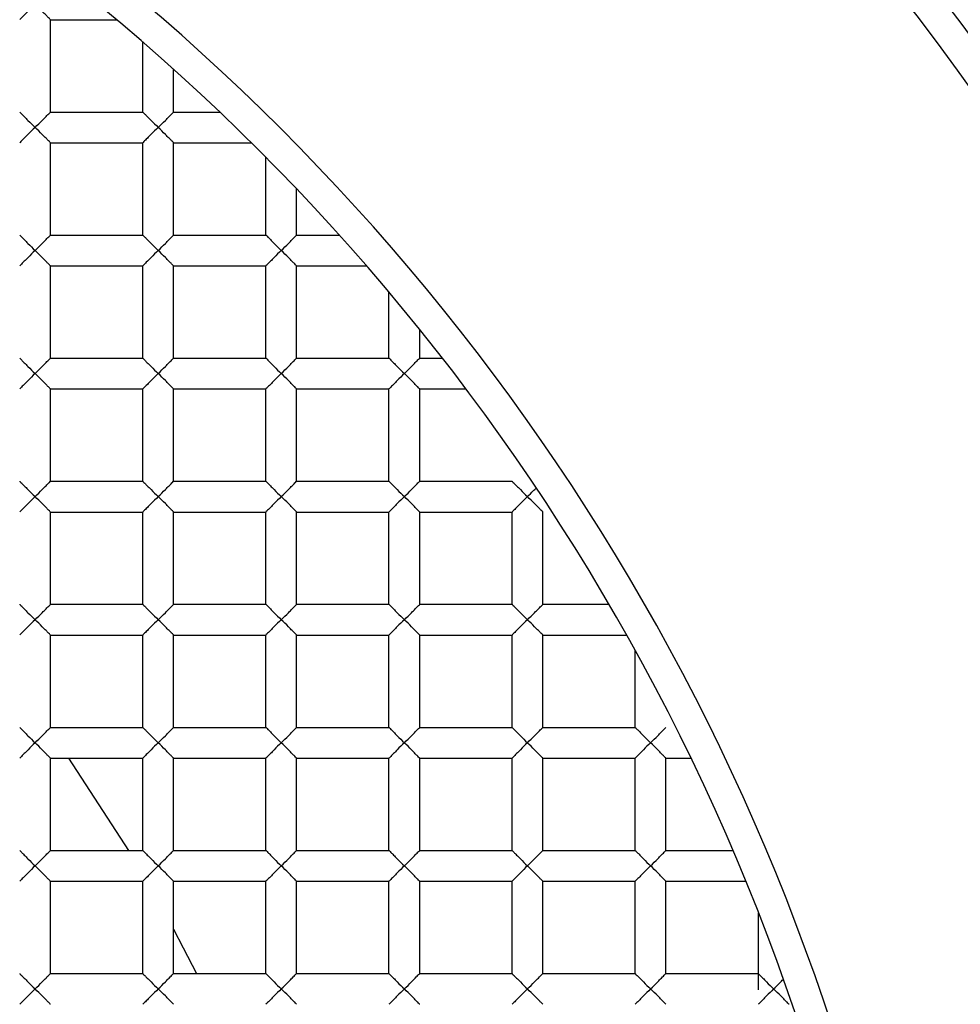
# Paper-space layout '_Top' of a CAD drawing. Units: millimetres. Extents: x -150 to 150, y -150 to 150.
# Drawn here: x 4 to 7, y 2 to 6 of the extents above; entities that cross this region are included whole.
import ezdxf

# ---------------------------------------------------------------- set-up
doc = ezdxf.new("R2010")
doc.units = ezdxf.units.MM

psp = doc.layouts.new('_Top')

# ---------------------------------------------------------------- linework, layer by layer
at = {"color": 7, "linetype": 'Continuous', "lineweight": 25}
for p, q in [((4.45, 5.25), (4.45, 5.55)), ((4.45, 5.55), (4.6648, 5.55)), ((4.75, 5.25), (4.75, 5.4772)), ((4.85, 5.25), (4.85, 5.3889)), ((4.45, 5.25), (4.75, 5.25)), ((4.85, 5.25), (5, 5.25)), ((4.45, 4.85), (4.45, 5.15)), ((4.45, 5.15), (4.75, 5.15)), ((4.75, 4.85), (4.75, 5.15)), ((4.85, 4.85), (4.85, 5.15)), ((4.85, 5.15), (5.1029, 5.15)), ((5.15, 4.85), (5.15, 5.1029)), ((5.25, 4.85), (5.25, 5)), ((4.45, 4.85), (4.75, 4.85)), ((4.85, 4.85), (5.15, 4.85)), ((5.25, 4.85), (5.3889, 4.85)), ((4.45, 4.75), (4.75, 4.75)), ((4.45, 4.45), (4.45, 4.75)), ((4.75, 4.45), (4.75, 4.75)), ((4.85, 4.45), (4.85, 4.75)), ((4.85, 4.75), (5.15, 4.75)), ((5.15, 4.45), (5.15, 4.75)), ((5.25, 4.75), (5.4772, 4.75)), ((5.25, 4.45), (5.25, 4.75)), ((5.55, 4.45), (5.55, 4.6648)), ((5.65, 4.45), (5.65, 4.5431)), ((4.45, 4.45), (4.75, 4.45)), ((4.85, 4.45), (5.15, 4.45)), ((5.25, 4.45), (5.55, 4.45)), ((5.65, 4.45), (5.7236, 4.45)), ((4.45, 4.35), (4.75, 4.35)), ((4.45, 4.05), (4.45, 4.35)), ((4.75, 4.05), (4.75, 4.35)), ((4.85, 4.35), (5.15, 4.35)), ((4.85, 4.05), (4.85, 4.35)), ((5.15, 4.05), (5.15, 4.35)), ((5.25, 4.05), (5.25, 4.35)), ((5.25, 4.35), (5.55, 4.35)), ((5.55, 4.05), (5.55, 4.35)), ((5.65, 4.35), (5.8, 4.35)), ((5.65, 4.05), (5.65, 4.35)), ((4.45, 4.05), (4.75, 4.05)), ((4.85, 4.05), (5.15, 4.05)), ((5.25, 4.05), (5.55, 4.05)), ((5.65, 4.05), (5.95, 4.05)), ((4.45, 3.95), (4.75, 3.95)), ((4.45, 3.65), (4.45, 3.95)), ((4.75, 3.65), (4.75, 3.95)), ((4.85, 3.95), (5.15, 3.95)), ((4.85, 3.65), (4.85, 3.95)), ((5.15, 3.65), (5.15, 3.95)), ((5.25, 3.95), (5.55, 3.95)), ((5.25, 3.65), (5.25, 3.95)), ((5.55, 3.65), (5.55, 3.95)), ((5.65, 3.95), (5.95, 3.95)), ((5.65, 3.65), (5.65, 3.95)), ((5.95, 3.65), (5.95, 3.95)), ((6.05, 3.65), (6.05, 3.95)), ((4.45, 3.65), (4.75, 3.65)), ((4.85, 3.65), (5.15, 3.65)), ((5.25, 3.65), (5.55, 3.65)), ((5.65, 3.65), (5.95, 3.65)), ((6.05, 3.65), (6.2642, 3.65)), ((4.45, 3.55), (4.75, 3.55)), ((4.45, 3.25), (4.45, 3.55)), ((4.75, 3.25), (4.75, 3.55)), ((4.85, 3.55), (5.15, 3.55)), ((4.85, 3.25), (4.85, 3.55)), ((5.15, 3.25), (5.15, 3.55)), ((5.25, 3.25), (5.25, 3.55)), ((5.25, 3.55), (5.55, 3.55)), ((5.55, 3.25), (5.55, 3.55)), ((5.65, 3.55), (5.95, 3.55)), ((5.65, 3.25), (5.65, 3.55)), ((5.95, 3.25), (5.95, 3.55)), ((6.05, 3.25), (6.05, 3.55)), ((6.05, 3.55), (6.3214, 3.55)), ((6.35, 3.25), (6.35, 3.4986)), ((4.45, 3.25), (4.75, 3.25)), ((4.85, 3.25), (5.15, 3.25)), ((5.25, 3.25), (5.55, 3.25)), ((5.65, 3.25), (5.95, 3.25)), ((6.05, 3.25), (6.35, 3.25)), ((4.45, 2.85), (4.45, 3.15)), ((4.45, 3.15), (4.75, 3.15)), ((4.5087, 3.15), (4.7041, 2.85)), ((4.75, 2.85), (4.75, 3.15)), ((4.85, 3.15), (5.15, 3.15)), ((4.85, 2.85), (4.85, 3.15)), ((5.15, 2.85), (5.15, 3.15)), ((5.25, 3.15), (5.55, 3.15)), ((5.25, 2.85), (5.25, 3.15)), ((5.55, 2.85), (5.55, 3.15)), ((5.65, 3.15), (5.95, 3.15)), ((5.65, 2.85), (5.65, 3.15)), ((5.95, 2.85), (5.95, 3.15)), ((6.05, 3.15), (6.35, 3.15)), ((6.05, 2.85), (6.05, 3.15)), ((6.35, 2.85), (6.35, 3.15)), ((6.45, 2.85), (6.45, 3.15)), ((6.45, 3.15), (6.5299, 3.15)), ((4.45, 2.85), (4.75, 2.85)), ((4.85, 2.85), (5.15, 2.85)), ((5.25, 2.85), (5.55, 2.85)), ((5.65, 2.85), (5.95, 2.85)), ((6.05, 2.85), (6.35, 2.85)), ((6.45, 2.85), (6.6663, 2.85)), ((4.45, 2.75), (4.75, 2.75)), ((4.45, 2.45), (4.45, 2.75)), ((4.75, 2.45), (4.75, 2.75)), ((4.85, 2.45), (4.85, 2.75)), ((4.85, 2.75), (5.15, 2.75)), ((5.15, 2.45), (5.15, 2.75)), ((5.25, 2.75), (5.55, 2.75)), ((5.25, 2.45), (5.25, 2.75)), ((5.55, 2.45), (5.55, 2.75)), ((5.65, 2.45), (5.65, 2.75)), ((5.65, 2.75), (5.95, 2.75)), ((5.95, 2.45), (5.95, 2.75)), ((6.05, 2.75), (6.35, 2.75)), ((6.05, 2.45), (6.05, 2.75)), ((6.35, 2.45), (6.35, 2.75)), ((6.45, 2.75), (6.7082, 2.75)), ((6.45, 2.45), (6.45, 2.75)), ((6.75, 2.6458), (6.75, 2.3975)), ((4.45, 2.45), (4.75, 2.45)), ((4.85, 2.45), (5.15, 2.45)), ((5.25, 2.45), (5.55, 2.45)), ((5.65, 2.45), (5.95, 2.45)), ((6.05, 2.45), (6.35, 2.45)), ((6.45, 2.45), (6.75, 2.45))]:
    psp.add_line(p, q, dxfattribs=at)
at = {"color": 7, "linetype": 'Continuous', "lineweight": 25, "flags": 128}
psp.add_lwpolyline([(4.85, 2.5939), (4.8817, 2.5338), (4.9243, 2.45)], dxfattribs=at)
at = {"color": 7, "linetype": 'Continuous', "lineweight": 25}
for radius, start, end in [(17.4, 265.83369, 180), (16.9, 274.16631, 180), (12.3, 274.16631, 180), (12, 0, 274.16631), (11.75, 265.83369, 180), (10.5, 0, 180), (9.5, 8.60771, 134.47938), (9.25, 270, 90), (9.15, 270, 90), (7.35, 270, 90), (7.25, 270, 90)]:
    psp.add_arc((0, 0), radius, start, end, dxfattribs=at)
for points, knots in [([(10.0044, 2.4173), (9.9849, 2.5021), (9.9369, 2.7105), (9.837, 3.0782), (9.6858, 3.5561), (9.4655, 4.1379), (9.1566, 4.8138), (8.5659, 5.8757), (7.7065, 7.0062), (6.3372, 8.2959), (4.8415, 9.2751), (3.3566, 9.8722), (2.3417, 10.1381), (1.7601, 10.245), (1.3442, 10.298), (1.0977, 10.32), (0.9319, 10.3294), (0.8269, 10.3339), (0.7477, 10.3332), (0.6892, 10.3336), (0.662, 10.3324), (0.6488, 10.3319)], [0, 0, 0, 0, 0.0198086, 0.0487344, 0.0867936, 0.1340058, 0.1903919, 0.255974, 0.4106461, 0.5113895, 0.6836955, 0.814192, 0.8742623, 0.9225163, 0.948789, 0.9697946, 0.97889, 0.9866586, 0.9937521, 0.9969863, 1, 1, 1, 1]), ([(1.0764, 10.2359), (2.1918, 10.0521), (3.2654, 9.6846), (5.2188, 8.6347), (6.0979, 7.9523), (7.5758, 6.3577), (8.1743, 5.4455), (9.0374, 3.4972), (9.3024, 2.4617), (9.393, 1.4218)], [0, 0, 0, 0, 0.25, 0.25, 0.5, 0.5, 0.75, 0.75, 1, 1, 1, 1]), ([(4.4, 5.6), (4.3921, 5.5924), (4.3794, 5.5802), (4.3639, 5.5637), (4.3525, 5.5527), (4.3508, 5.5508), (4.35, 5.55)], [0, 0, 0, 0, 0.3446911, 0.5521782, 0.7949528, 1, 1, 1, 1]), ([(4.45, 5.55), (4.4497, 5.5503), (4.449, 5.551), (4.4437, 5.5564), (4.435, 5.5649), (4.4208, 5.58), (4.408, 5.5923), (4.4, 5.6)], [0, 0, 0, 0, 0.132869, 0.278661, 0.443593, 0.651504, 1, 1, 1, 1]), ([(4.35, 5.25), (4.3503, 5.2497), (4.351, 5.2489), (4.3564, 5.2435), (4.3652, 5.2349), (4.3794, 5.2198), (4.3921, 5.2076), (4.4, 5.2)], [0, 0, 0, 0, 0.133813, 0.280894, 0.44757, 0.654714, 1, 1, 1, 1]), ([(4.4, 5.2), (4.408, 5.2077), (4.4209, 5.22), (4.4363, 5.2365), (4.4475, 5.2474), (4.4492, 5.2492), (4.45, 5.25)], [0, 0, 0, 0, 0.349385, 0.558239, 0.797286, 1, 1, 1, 1]), ([(4.75, 5.25), (4.7503, 5.2497), (4.751, 5.2489), (4.7564, 5.2435), (4.7652, 5.2349), (4.7794, 5.2198), (4.7921, 5.2076), (4.8, 5.2)], [0, 0, 0, 0, 0.133813, 0.280894, 0.44757, 0.654714, 1, 1, 1, 1]), ([(4.8, 5.2), (4.808, 5.2077), (4.8209, 5.22), (4.8363, 5.2365), (4.8475, 5.2474), (4.8492, 5.2492), (4.85, 5.25)], [0, 0, 0, 0, 0.349385, 0.558239, 0.797286, 1, 1, 1, 1]), ([(4.4, 5.2), (4.3921, 5.1924), (4.3794, 5.1802), (4.3639, 5.1637), (4.3525, 5.1527), (4.3508, 5.1508), (4.35, 5.15)], [0, 0, 0, 0, 0.344691, 0.552178, 0.794953, 1, 1, 1, 1]), ([(4.45, 5.15), (4.4497, 5.1503), (4.449, 5.151), (4.4437, 5.1564), (4.435, 5.1649), (4.4208, 5.18), (4.408, 5.1923), (4.4, 5.2)], [0, 0, 0, 0, 0.132869, 0.278661, 0.443593, 0.651504, 1, 1, 1, 1]), ([(4.8, 5.2), (4.7921, 5.1924), (4.7794, 5.1802), (4.7639, 5.1637), (4.7525, 5.1527), (4.7508, 5.1508), (4.75, 5.15)], [0, 0, 0, 0, 0.344691, 0.552178, 0.794953, 1, 1, 1, 1]), ([(4.85, 5.15), (4.8497, 5.1503), (4.849, 5.151), (4.8437, 5.1564), (4.835, 5.1649), (4.8208, 5.18), (4.808, 5.1923), (4.8, 5.2)], [0, 0, 0, 0, 0.132869, 0.278661, 0.443593, 0.651504, 1, 1, 1, 1]), ([(4.35, 4.85), (4.3503, 4.8497), (4.351, 4.8489), (4.3564, 4.8435), (4.3652, 4.8349), (4.3794, 4.8198), (4.3921, 4.8076), (4.4, 4.8)], [0, 0, 0, 0, 0.1338131, 0.2808942, 0.4475702, 0.6547137, 1, 1, 1, 1]), ([(4.4, 4.8), (4.408, 4.8077), (4.4209, 4.82), (4.4363, 4.8365), (4.4475, 4.8474), (4.4492, 4.8492), (4.45, 4.85)], [0, 0, 0, 0, 0.349385, 0.558239, 0.797286, 1, 1, 1, 1]), ([(4.75, 4.85), (4.7503, 4.8497), (4.751, 4.8489), (4.7564, 4.8435), (4.7652, 4.8349), (4.7794, 4.8198), (4.7921, 4.8076), (4.8, 4.8)], [0, 0, 0, 0, 0.133813, 0.280894, 0.44757, 0.654714, 1, 1, 1, 1]), ([(4.8, 4.8), (4.808, 4.8077), (4.8209, 4.82), (4.8363, 4.8365), (4.8475, 4.8474), (4.8492, 4.8492), (4.85, 4.85)], [0, 0, 0, 0, 0.349385, 0.558239, 0.797286, 1, 1, 1, 1]), ([(5.15, 4.85), (5.1503, 4.8497), (5.151, 4.8489), (5.1564, 4.8435), (5.1652, 4.8349), (5.1794, 4.8198), (5.1921, 4.8076), (5.2, 4.8)], [0, 0, 0, 0, 0.133813, 0.280894, 0.44757, 0.654714, 1, 1, 1, 1]), ([(5.2, 4.8), (5.208, 4.8077), (5.2209, 4.82), (5.2363, 4.8365), (5.2475, 4.8474), (5.2492, 4.8492), (5.25, 4.85)], [0, 0, 0, 0, 0.349385, 0.558239, 0.797286, 1, 1, 1, 1]), ([(4.4, 4.8), (4.3921, 4.7924), (4.3794, 4.7802), (4.3639, 4.7637), (4.3525, 4.7527), (4.3508, 4.7508), (4.35, 4.75)], [0, 0, 0, 0, 0.344691, 0.552178, 0.794953, 1, 1, 1, 1]), ([(4.45, 4.75), (4.4497, 4.7503), (4.449, 4.751), (4.4437, 4.7564), (4.435, 4.7649), (4.4208, 4.78), (4.408, 4.7923), (4.4, 4.8)], [0, 0, 0, 0, 0.132869, 0.278661, 0.443593, 0.651504, 1, 1, 1, 1]), ([(4.8, 4.8), (4.7921, 4.7924), (4.7794, 4.7802), (4.7639, 4.7637), (4.7525, 4.7527), (4.7508, 4.7508), (4.75, 4.75)], [0, 0, 0, 0, 0.3446911, 0.5521782, 0.7949528, 1, 1, 1, 1]), ([(4.85, 4.75), (4.8497, 4.7503), (4.849, 4.751), (4.8437, 4.7564), (4.835, 4.7649), (4.8208, 4.78), (4.808, 4.7923), (4.8, 4.8)], [0, 0, 0, 0, 0.132869, 0.278661, 0.443593, 0.651504, 1, 1, 1, 1]), ([(5.2, 4.8), (5.1921, 4.7924), (5.1794, 4.7802), (5.1639, 4.7637), (5.1525, 4.7527), (5.1508, 4.7508), (5.15, 4.75)], [0, 0, 0, 0, 0.344691, 0.552178, 0.794953, 1, 1, 1, 1]), ([(5.25, 4.75), (5.2497, 4.7503), (5.249, 4.751), (5.2437, 4.7564), (5.235, 4.7649), (5.2208, 4.78), (5.208, 4.7923), (5.2, 4.8)], [0, 0, 0, 0, 0.132869, 0.278661, 0.443593, 0.651504, 1, 1, 1, 1]), ([(4.35, 4.45), (4.3503, 4.4497), (4.351, 4.4489), (4.3564, 4.4435), (4.3652, 4.4349), (4.3794, 4.4198), (4.3921, 4.4076), (4.4, 4.4)], [0, 0, 0, 0, 0.1338131, 0.2808942, 0.4475702, 0.6547137, 1, 1, 1, 1]), ([(4.4, 4.4), (4.408, 4.4077), (4.4209, 4.42), (4.4363, 4.4365), (4.4475, 4.4474), (4.4492, 4.4492), (4.45, 4.45)], [0, 0, 0, 0, 0.349385, 0.558239, 0.797286, 1, 1, 1, 1]), ([(4.75, 4.45), (4.7503, 4.4497), (4.751, 4.4489), (4.7564, 4.4435), (4.7652, 4.4349), (4.7794, 4.4198), (4.7921, 4.4076), (4.8, 4.4)], [0, 0, 0, 0, 0.1338131, 0.2808942, 0.4475702, 0.6547137, 1, 1, 1, 1]), ([(4.8, 4.4), (4.808, 4.4077), (4.8209, 4.42), (4.8363, 4.4365), (4.8475, 4.4474), (4.8492, 4.4492), (4.85, 4.45)], [0, 0, 0, 0, 0.3493846, 0.5582385, 0.7972855, 1, 1, 1, 1]), ([(5.15, 4.45), (5.1503, 4.4497), (5.151, 4.4489), (5.1564, 4.4435), (5.1652, 4.4349), (5.1794, 4.4198), (5.1921, 4.4076), (5.2, 4.4)], [0, 0, 0, 0, 0.133813, 0.280894, 0.44757, 0.654714, 1, 1, 1, 1]), ([(5.2, 4.4), (5.208, 4.4077), (5.2209, 4.42), (5.2363, 4.4365), (5.2475, 4.4474), (5.2492, 4.4492), (5.25, 4.45)], [0, 0, 0, 0, 0.349385, 0.558239, 0.797286, 1, 1, 1, 1]), ([(5.55, 4.45), (5.5503, 4.4497), (5.551, 4.4489), (5.5564, 4.4435), (5.5652, 4.4349), (5.5794, 4.4198), (5.5921, 4.4076), (5.6, 4.4)], [0, 0, 0, 0, 0.133813, 0.280894, 0.44757, 0.654714, 1, 1, 1, 1]), ([(5.6, 4.4), (5.608, 4.4077), (5.6209, 4.42), (5.6363, 4.4365), (5.6475, 4.4474), (5.6492, 4.4492), (5.65, 4.45)], [0, 0, 0, 0, 0.349385, 0.558239, 0.797286, 1, 1, 1, 1]), ([(4.4, 4.4), (4.3921, 4.3924), (4.3794, 4.3802), (4.3639, 4.3637), (4.3525, 4.3527), (4.3508, 4.3508), (4.35, 4.35)], [0, 0, 0, 0, 0.344691, 0.552178, 0.794953, 1, 1, 1, 1]), ([(4.45, 4.35), (4.4497, 4.3503), (4.449, 4.351), (4.4437, 4.3564), (4.435, 4.3649), (4.4208, 4.38), (4.408, 4.3923), (4.4, 4.4)], [0, 0, 0, 0, 0.132869, 0.278661, 0.443593, 0.651504, 1, 1, 1, 1]), ([(4.8, 4.4), (4.7921, 4.3924), (4.7794, 4.3802), (4.7639, 4.3637), (4.7525, 4.3527), (4.7508, 4.3508), (4.75, 4.35)], [0, 0, 0, 0, 0.3446911, 0.5521782, 0.7949528, 1, 1, 1, 1]), ([(4.85, 4.35), (4.8497, 4.3503), (4.849, 4.351), (4.8437, 4.3564), (4.835, 4.3649), (4.8208, 4.38), (4.808, 4.3923), (4.8, 4.4)], [0, 0, 0, 0, 0.132869, 0.278661, 0.443593, 0.651504, 1, 1, 1, 1]), ([(5.2, 4.4), (5.1921, 4.3924), (5.1794, 4.3802), (5.1639, 4.3637), (5.1525, 4.3527), (5.1508, 4.3508), (5.15, 4.35)], [0, 0, 0, 0, 0.344691, 0.552178, 0.794953, 1, 1, 1, 1]), ([(5.25, 4.35), (5.2497, 4.3503), (5.249, 4.351), (5.2437, 4.3564), (5.235, 4.3649), (5.2208, 4.38), (5.208, 4.3923), (5.2, 4.4)], [0, 0, 0, 0, 0.132869, 0.278661, 0.443593, 0.651504, 1, 1, 1, 1]), ([(5.6, 4.4), (5.5921, 4.3924), (5.5794, 4.3802), (5.5639, 4.3637), (5.5525, 4.3527), (5.5508, 4.3508), (5.55, 4.35)], [0, 0, 0, 0, 0.344691, 0.552178, 0.794953, 1, 1, 1, 1]), ([(5.65, 4.35), (5.6497, 4.3503), (5.649, 4.351), (5.6437, 4.3564), (5.635, 4.3649), (5.6208, 4.38), (5.608, 4.3923), (5.6, 4.4)], [0, 0, 0, 0, 0.132869, 0.278661, 0.443593, 0.651504, 1, 1, 1, 1]), ([(4.35, 4.05), (4.3503, 4.0497), (4.351, 4.0489), (4.3564, 4.0435), (4.3652, 4.0349), (4.3794, 4.0198), (4.3921, 4.0076), (4.4, 4)], [0, 0, 0, 0, 0.133813, 0.280894, 0.44757, 0.654714, 1, 1, 1, 1]), ([(4.4, 4), (4.408, 4.0077), (4.4209, 4.02), (4.4363, 4.0365), (4.4475, 4.0474), (4.4492, 4.0492), (4.45, 4.05)], [0, 0, 0, 0, 0.3493846, 0.5582385, 0.7972855, 1, 1, 1, 1]), ([(4.75, 4.05), (4.7503, 4.0497), (4.751, 4.0489), (4.7564, 4.0435), (4.7652, 4.0349), (4.7794, 4.0198), (4.7921, 4.0076), (4.8, 4)], [0, 0, 0, 0, 0.1338131, 0.2808942, 0.4475702, 0.6547137, 1, 1, 1, 1]), ([(4.8, 4), (4.808, 4.0077), (4.8209, 4.02), (4.8363, 4.0365), (4.8475, 4.0474), (4.8492, 4.0492), (4.85, 4.05)], [0, 0, 0, 0, 0.3493846, 0.5582385, 0.7972855, 1, 1, 1, 1]), ([(5.15, 4.05), (5.1503, 4.0497), (5.151, 4.0489), (5.1564, 4.0435), (5.1652, 4.0349), (5.1794, 4.0198), (5.1921, 4.0076), (5.2, 4)], [0, 0, 0, 0, 0.1338131, 0.2808942, 0.4475702, 0.6547137, 1, 1, 1, 1]), ([(5.2, 4), (5.208, 4.0077), (5.2209, 4.02), (5.2363, 4.0365), (5.2475, 4.0474), (5.2492, 4.0492), (5.25, 4.05)], [0, 0, 0, 0, 0.3493846, 0.5582385, 0.7972855, 1, 1, 1, 1]), ([(5.55, 4.05), (5.5503, 4.0497), (5.551, 4.0489), (5.5564, 4.0435), (5.5652, 4.0349), (5.5794, 4.0198), (5.5921, 4.0076), (5.6, 4)], [0, 0, 0, 0, 0.133813, 0.280894, 0.44757, 0.654714, 1, 1, 1, 1]), ([(5.6, 4), (5.608, 4.0077), (5.6209, 4.02), (5.6363, 4.0365), (5.6475, 4.0474), (5.6492, 4.0492), (5.65, 4.05)], [0, 0, 0, 0, 0.349385, 0.558239, 0.797286, 1, 1, 1, 1]), ([(5.95, 4.05), (5.9503, 4.0497), (5.951, 4.0489), (5.9564, 4.0435), (5.9652, 4.0349), (5.9794, 4.0198), (5.9921, 4.0076), (6, 4)], [0, 0, 0, 0, 0.1338131, 0.2808942, 0.4475702, 0.6547137, 1, 1, 1, 1]), ([(4.4, 4), (4.3921, 3.9924), (4.3794, 3.9802), (4.3639, 3.9637), (4.3525, 3.9527), (4.3508, 3.9508), (4.35, 3.95)], [0, 0, 0, 0, 0.344691, 0.552178, 0.794953, 1, 1, 1, 1]), ([(4.45, 3.95), (4.4497, 3.9503), (4.449, 3.951), (4.4437, 3.9564), (4.435, 3.9649), (4.4208, 3.98), (4.408, 3.9923), (4.4, 4)], [0, 0, 0, 0, 0.132869, 0.278661, 0.443593, 0.651504, 1, 1, 1, 1]), ([(4.8, 4), (4.7921, 3.9924), (4.7794, 3.9802), (4.7639, 3.9637), (4.7525, 3.9527), (4.7508, 3.9508), (4.75, 3.95)], [0, 0, 0, 0, 0.344691, 0.552178, 0.794953, 1, 1, 1, 1]), ([(4.85, 3.95), (4.8497, 3.9503), (4.849, 3.951), (4.8437, 3.9564), (4.835, 3.9649), (4.8208, 3.98), (4.808, 3.9923), (4.8, 4)], [0, 0, 0, 0, 0.132869, 0.278661, 0.443593, 0.651504, 1, 1, 1, 1]), ([(5.2, 4), (5.1921, 3.9924), (5.1794, 3.9802), (5.1639, 3.9637), (5.1525, 3.9527), (5.1508, 3.9508), (5.15, 3.95)], [0, 0, 0, 0, 0.344691, 0.552178, 0.794953, 1, 1, 1, 1]), ([(5.25, 3.95), (5.2497, 3.9503), (5.249, 3.951), (5.2437, 3.9564), (5.235, 3.9649), (5.2208, 3.98), (5.208, 3.9923), (5.2, 4)], [0, 0, 0, 0, 0.132869, 0.278661, 0.443593, 0.651504, 1, 1, 1, 1]), ([(5.6, 4), (5.5921, 3.9924), (5.5794, 3.9802), (5.5639, 3.9637), (5.5525, 3.9527), (5.5508, 3.9508), (5.55, 3.95)], [0, 0, 0, 0, 0.344691, 0.552178, 0.794953, 1, 1, 1, 1]), ([(5.65, 3.95), (5.6497, 3.9503), (5.649, 3.951), (5.6437, 3.9564), (5.635, 3.9649), (5.6208, 3.98), (5.608, 3.9923), (5.6, 4)], [0, 0, 0, 0, 0.132869, 0.278661, 0.443593, 0.651504, 1, 1, 1, 1]), ([(6, 4), (5.9921, 3.9924), (5.9794, 3.9802), (5.9639, 3.9637), (5.9525, 3.9527), (5.9508, 3.9508), (5.95, 3.95)], [0, 0, 0, 0, 0.344691, 0.552178, 0.794953, 1, 1, 1, 1]), ([(6, 4), (6.0064, 4.0062), (6.0162, 4.0158), (6.025, 4.0249), (6.028, 4.028)], [0, 0, 0, 0, 0.652822, 1, 1, 1, 1]), ([(6.05, 3.95), (6.0497, 3.9503), (6.049, 3.951), (6.0437, 3.9564), (6.035, 3.9649), (6.0208, 3.98), (6.008, 3.9923), (6, 4)], [0, 0, 0, 0, 0.132869, 0.278661, 0.443593, 0.651504, 1, 1, 1, 1]), ([(4.35, 3.65), (4.3503, 3.6497), (4.351, 3.6489), (4.3564, 3.6435), (4.3652, 3.6349), (4.3794, 3.6198), (4.3921, 3.6076), (4.4, 3.6)], [0, 0, 0, 0, 0.133813, 0.280894, 0.44757, 0.654714, 1, 1, 1, 1]), ([(4.4, 3.6), (4.408, 3.6077), (4.4209, 3.62), (4.4363, 3.6365), (4.4475, 3.6474), (4.4492, 3.6492), (4.45, 3.65)], [0, 0, 0, 0, 0.3493846, 0.5582385, 0.7972855, 1, 1, 1, 1]), ([(4.75, 3.65), (4.7503, 3.6497), (4.751, 3.6489), (4.7564, 3.6435), (4.7652, 3.6349), (4.7794, 3.6198), (4.7921, 3.6076), (4.8, 3.6)], [0, 0, 0, 0, 0.133813, 0.280894, 0.44757, 0.654714, 1, 1, 1, 1]), ([(4.8, 3.6), (4.808, 3.6077), (4.8209, 3.62), (4.8363, 3.6365), (4.8475, 3.6474), (4.8492, 3.6492), (4.85, 3.65)], [0, 0, 0, 0, 0.349385, 0.558239, 0.797286, 1, 1, 1, 1]), ([(5.15, 3.65), (5.1503, 3.6497), (5.151, 3.6489), (5.1564, 3.6435), (5.1652, 3.6349), (5.1794, 3.6198), (5.1921, 3.6076), (5.2, 3.6)], [0, 0, 0, 0, 0.133813, 0.280894, 0.44757, 0.654714, 1, 1, 1, 1]), ([(5.2, 3.6), (5.208, 3.6077), (5.2209, 3.62), (5.2363, 3.6365), (5.2475, 3.6474), (5.2492, 3.6492), (5.25, 3.65)], [0, 0, 0, 0, 0.3493846, 0.5582385, 0.7972855, 1, 1, 1, 1]), ([(5.55, 3.65), (5.5503, 3.6497), (5.551, 3.6489), (5.5564, 3.6435), (5.5652, 3.6349), (5.5794, 3.6198), (5.5921, 3.6076), (5.6, 3.6)], [0, 0, 0, 0, 0.133813, 0.280894, 0.44757, 0.654714, 1, 1, 1, 1]), ([(5.6, 3.6), (5.608, 3.6077), (5.6209, 3.62), (5.6363, 3.6365), (5.6475, 3.6474), (5.6492, 3.6492), (5.65, 3.65)], [0, 0, 0, 0, 0.349385, 0.558239, 0.797286, 1, 1, 1, 1]), ([(5.95, 3.65), (5.9503, 3.6497), (5.951, 3.6489), (5.9564, 3.6435), (5.9652, 3.6349), (5.9794, 3.6198), (5.9921, 3.6076), (6, 3.6)], [0, 0, 0, 0, 0.133813, 0.280894, 0.44757, 0.654714, 1, 1, 1, 1]), ([(6, 3.6), (6.008, 3.6077), (6.0209, 3.62), (6.0363, 3.6365), (6.0475, 3.6474), (6.0492, 3.6492), (6.05, 3.65)], [0, 0, 0, 0, 0.349385, 0.558239, 0.797286, 1, 1, 1, 1]), ([(4.4, 3.6), (4.3921, 3.5924), (4.3794, 3.5802), (4.3639, 3.5637), (4.3525, 3.5527), (4.3508, 3.5508), (4.35, 3.55)], [0, 0, 0, 0, 0.344691, 0.552178, 0.794953, 1, 1, 1, 1]), ([(4.45, 3.55), (4.4497, 3.5503), (4.449, 3.551), (4.4437, 3.5564), (4.435, 3.5649), (4.4208, 3.58), (4.408, 3.5923), (4.4, 3.6)], [0, 0, 0, 0, 0.132869, 0.278661, 0.443593, 0.651504, 1, 1, 1, 1]), ([(4.8, 3.6), (4.7921, 3.5924), (4.7794, 3.5802), (4.7639, 3.5637), (4.7525, 3.5527), (4.7508, 3.5508), (4.75, 3.55)], [0, 0, 0, 0, 0.344691, 0.552178, 0.794953, 1, 1, 1, 1]), ([(4.85, 3.55), (4.8497, 3.5503), (4.849, 3.551), (4.8437, 3.5564), (4.835, 3.5649), (4.8208, 3.58), (4.808, 3.5923), (4.8, 3.6)], [0, 0, 0, 0, 0.132869, 0.278661, 0.443593, 0.651504, 1, 1, 1, 1]), ([(5.2, 3.6), (5.1921, 3.5924), (5.1794, 3.5802), (5.1639, 3.5637), (5.1525, 3.5527), (5.1508, 3.5508), (5.15, 3.55)], [0, 0, 0, 0, 0.344691, 0.552178, 0.794953, 1, 1, 1, 1]), ([(5.25, 3.55), (5.2497, 3.5503), (5.249, 3.551), (5.2437, 3.5564), (5.235, 3.5649), (5.2208, 3.58), (5.208, 3.5923), (5.2, 3.6)], [0, 0, 0, 0, 0.132869, 0.278661, 0.443593, 0.651504, 1, 1, 1, 1]), ([(5.6, 3.6), (5.5921, 3.5924), (5.5794, 3.5802), (5.5639, 3.5637), (5.5525, 3.5527), (5.5508, 3.5508), (5.55, 3.55)], [0, 0, 0, 0, 0.3446911, 0.5521782, 0.7949528, 1, 1, 1, 1]), ([(5.65, 3.55), (5.6497, 3.5503), (5.649, 3.551), (5.6437, 3.5564), (5.635, 3.5649), (5.6208, 3.58), (5.608, 3.5923), (5.6, 3.6)], [0, 0, 0, 0, 0.132869, 0.278661, 0.443593, 0.651504, 1, 1, 1, 1]), ([(6, 3.6), (5.9921, 3.5924), (5.9794, 3.5802), (5.9639, 3.5637), (5.9525, 3.5527), (5.9508, 3.5508), (5.95, 3.55)], [0, 0, 0, 0, 0.3446911, 0.5521782, 0.7949528, 1, 1, 1, 1]), ([(6.05, 3.55), (6.0497, 3.5503), (6.049, 3.551), (6.0437, 3.5564), (6.035, 3.5649), (6.0208, 3.58), (6.008, 3.5923), (6, 3.6)], [0, 0, 0, 0, 0.1328688, 0.2786608, 0.443593, 0.6515044, 1, 1, 1, 1]), ([(4.35, 3.25), (4.3503, 3.2497), (4.351, 3.2489), (4.3564, 3.2435), (4.3652, 3.2349), (4.3794, 3.2198), (4.3921, 3.2076), (4.4, 3.2)], [0, 0, 0, 0, 0.133813, 0.280894, 0.44757, 0.654714, 1, 1, 1, 1]), ([(4.4, 3.2), (4.408, 3.2077), (4.4209, 3.22), (4.4363, 3.2365), (4.4475, 3.2474), (4.4492, 3.2492), (4.45, 3.25)], [0, 0, 0, 0, 0.349385, 0.558239, 0.797286, 1, 1, 1, 1]), ([(4.75, 3.25), (4.7503, 3.2497), (4.751, 3.2489), (4.7564, 3.2435), (4.7652, 3.2349), (4.7794, 3.2198), (4.7921, 3.2076), (4.8, 3.2)], [0, 0, 0, 0, 0.1338131, 0.2808942, 0.4475702, 0.6547137, 1, 1, 1, 1]), ([(4.8, 3.2), (4.808, 3.2077), (4.8209, 3.22), (4.8363, 3.2365), (4.8475, 3.2474), (4.8492, 3.2492), (4.85, 3.25)], [0, 0, 0, 0, 0.349385, 0.558239, 0.797286, 1, 1, 1, 1]), ([(5.15, 3.25), (5.1503, 3.2497), (5.151, 3.2489), (5.1564, 3.2435), (5.1652, 3.2349), (5.1794, 3.2198), (5.1921, 3.2076), (5.2, 3.2)], [0, 0, 0, 0, 0.133813, 0.280894, 0.44757, 0.654714, 1, 1, 1, 1]), ([(5.2, 3.2), (5.208, 3.2077), (5.2209, 3.22), (5.2363, 3.2365), (5.2475, 3.2474), (5.2492, 3.2492), (5.25, 3.25)], [0, 0, 0, 0, 0.349385, 0.558239, 0.797286, 1, 1, 1, 1]), ([(5.55, 3.25), (5.5503, 3.2497), (5.551, 3.2489), (5.5564, 3.2435), (5.5652, 3.2349), (5.5794, 3.2198), (5.5921, 3.2076), (5.6, 3.2)], [0, 0, 0, 0, 0.133813, 0.280894, 0.44757, 0.654714, 1, 1, 1, 1]), ([(5.6, 3.2), (5.608, 3.2077), (5.6209, 3.22), (5.6363, 3.2365), (5.6475, 3.2474), (5.6492, 3.2492), (5.65, 3.25)], [0, 0, 0, 0, 0.349385, 0.558239, 0.797286, 1, 1, 1, 1]), ([(5.95, 3.25), (5.9503, 3.2497), (5.951, 3.2489), (5.9564, 3.2435), (5.9652, 3.2349), (5.9794, 3.2198), (5.9921, 3.2076), (6, 3.2)], [0, 0, 0, 0, 0.133813, 0.280894, 0.44757, 0.654714, 1, 1, 1, 1]), ([(6, 3.2), (6.008, 3.2077), (6.0209, 3.22), (6.0363, 3.2365), (6.0475, 3.2474), (6.0492, 3.2492), (6.05, 3.25)], [0, 0, 0, 0, 0.349385, 0.558239, 0.797286, 1, 1, 1, 1]), ([(6.35, 3.25), (6.3503, 3.2497), (6.351, 3.2489), (6.3564, 3.2435), (6.3652, 3.2349), (6.3794, 3.2198), (6.3921, 3.2076), (6.4, 3.2)], [0, 0, 0, 0, 0.133813, 0.280894, 0.44757, 0.654714, 1, 1, 1, 1]), ([(6.4, 3.2), (6.408, 3.2077), (6.4209, 3.22), (6.4363, 3.2365), (6.4475, 3.2474), (6.4492, 3.2492), (6.45, 3.25)], [0, 0, 0, 0, 0.3493846, 0.5582385, 0.7972855, 1, 1, 1, 1]), ([(4.4, 3.2), (4.3921, 3.1924), (4.3794, 3.1802), (4.3639, 3.1637), (4.3525, 3.1527), (4.3508, 3.1508), (4.35, 3.15)], [0, 0, 0, 0, 0.344691, 0.552178, 0.794953, 1, 1, 1, 1]), ([(4.45, 3.15), (4.4497, 3.1503), (4.449, 3.151), (4.4437, 3.1564), (4.435, 3.1649), (4.4208, 3.18), (4.408, 3.1923), (4.4, 3.2)], [0, 0, 0, 0, 0.132869, 0.278661, 0.443593, 0.651504, 1, 1, 1, 1]), ([(4.8, 3.2), (4.7921, 3.1924), (4.7794, 3.1802), (4.7639, 3.1637), (4.7525, 3.1527), (4.7508, 3.1508), (4.75, 3.15)], [0, 0, 0, 0, 0.344691, 0.552178, 0.794953, 1, 1, 1, 1]), ([(4.85, 3.15), (4.8497, 3.1503), (4.849, 3.151), (4.8437, 3.1564), (4.835, 3.1649), (4.8208, 3.18), (4.808, 3.1923), (4.8, 3.2)], [0, 0, 0, 0, 0.132869, 0.278661, 0.443593, 0.651504, 1, 1, 1, 1]), ([(5.2, 3.2), (5.1921, 3.1924), (5.1794, 3.1802), (5.1639, 3.1637), (5.1525, 3.1527), (5.1508, 3.1508), (5.15, 3.15)], [0, 0, 0, 0, 0.344691, 0.552178, 0.794953, 1, 1, 1, 1]), ([(5.25, 3.15), (5.2497, 3.1503), (5.249, 3.151), (5.2437, 3.1564), (5.235, 3.1649), (5.2208, 3.18), (5.208, 3.1923), (5.2, 3.2)], [0, 0, 0, 0, 0.132869, 0.278661, 0.443593, 0.651504, 1, 1, 1, 1]), ([(5.6, 3.2), (5.5921, 3.1924), (5.5794, 3.1802), (5.5639, 3.1637), (5.5525, 3.1527), (5.5508, 3.1508), (5.55, 3.15)], [0, 0, 0, 0, 0.344691, 0.552178, 0.794953, 1, 1, 1, 1]), ([(5.65, 3.15), (5.6497, 3.1503), (5.649, 3.151), (5.6437, 3.1564), (5.635, 3.1649), (5.6208, 3.18), (5.608, 3.1923), (5.6, 3.2)], [0, 0, 0, 0, 0.132869, 0.278661, 0.443593, 0.651504, 1, 1, 1, 1]), ([(6, 3.2), (5.9921, 3.1924), (5.9794, 3.1802), (5.9639, 3.1637), (5.9525, 3.1527), (5.9508, 3.1508), (5.95, 3.15)], [0, 0, 0, 0, 0.344691, 0.552178, 0.794953, 1, 1, 1, 1]), ([(6.05, 3.15), (6.0497, 3.1503), (6.049, 3.151), (6.0437, 3.1564), (6.035, 3.1649), (6.0208, 3.18), (6.008, 3.1923), (6, 3.2)], [0, 0, 0, 0, 0.132869, 0.278661, 0.443593, 0.651504, 1, 1, 1, 1]), ([(6.4, 3.2), (6.3921, 3.1924), (6.3794, 3.1802), (6.3639, 3.1637), (6.3525, 3.1527), (6.3508, 3.1508), (6.35, 3.15)], [0, 0, 0, 0, 0.344691, 0.552178, 0.794953, 1, 1, 1, 1]), ([(6.45, 3.15), (6.4497, 3.1503), (6.449, 3.151), (6.4437, 3.1564), (6.435, 3.1649), (6.4208, 3.18), (6.408, 3.1923), (6.4, 3.2)], [0, 0, 0, 0, 0.132869, 0.278661, 0.443593, 0.651504, 1, 1, 1, 1]), ([(4.35, 2.85), (4.3503, 2.8497), (4.351, 2.8489), (4.3564, 2.8435), (4.3652, 2.8349), (4.3794, 2.8198), (4.3921, 2.8076), (4.4, 2.8)], [0, 0, 0, 0, 0.133813, 0.280894, 0.44757, 0.654714, 1, 1, 1, 1]), ([(4.4, 2.8), (4.408, 2.8077), (4.4209, 2.82), (4.4363, 2.8365), (4.4475, 2.8474), (4.4492, 2.8492), (4.45, 2.85)], [0, 0, 0, 0, 0.349385, 0.558239, 0.797286, 1, 1, 1, 1]), ([(4.75, 2.85), (4.7503, 2.8497), (4.751, 2.8489), (4.7564, 2.8435), (4.7652, 2.8349), (4.7794, 2.8198), (4.7921, 2.8076), (4.8, 2.8)], [0, 0, 0, 0, 0.1338131, 0.2808942, 0.4475702, 0.6547137, 1, 1, 1, 1]), ([(4.8, 2.8), (4.808, 2.8077), (4.8209, 2.82), (4.8363, 2.8365), (4.8475, 2.8474), (4.8492, 2.8492), (4.85, 2.85)], [0, 0, 0, 0, 0.349385, 0.558239, 0.797286, 1, 1, 1, 1]), ([(5.15, 2.85), (5.1503, 2.8497), (5.151, 2.8489), (5.1564, 2.8435), (5.1652, 2.8349), (5.1794, 2.8198), (5.1921, 2.8076), (5.2, 2.8)], [0, 0, 0, 0, 0.133813, 0.280894, 0.44757, 0.654714, 1, 1, 1, 1]), ([(5.2, 2.8), (5.208, 2.8077), (5.2209, 2.82), (5.2363, 2.8365), (5.2475, 2.8474), (5.2492, 2.8492), (5.25, 2.85)], [0, 0, 0, 0, 0.349385, 0.558239, 0.797286, 1, 1, 1, 1]), ([(5.55, 2.85), (5.5503, 2.8497), (5.551, 2.8489), (5.5564, 2.8435), (5.5652, 2.8349), (5.5794, 2.8198), (5.5921, 2.8076), (5.6, 2.8)], [0, 0, 0, 0, 0.133813, 0.280894, 0.44757, 0.654714, 1, 1, 1, 1]), ([(5.6, 2.8), (5.608, 2.8077), (5.6209, 2.82), (5.6363, 2.8365), (5.6475, 2.8474), (5.6492, 2.8492), (5.65, 2.85)], [0, 0, 0, 0, 0.349385, 0.558239, 0.797286, 1, 1, 1, 1]), ([(5.95, 2.85), (5.9503, 2.8497), (5.951, 2.8489), (5.9564, 2.8435), (5.9652, 2.8349), (5.9794, 2.8198), (5.9921, 2.8076), (6, 2.8)], [0, 0, 0, 0, 0.133813, 0.280894, 0.44757, 0.654714, 1, 1, 1, 1]), ([(6, 2.8), (6.008, 2.8077), (6.0209, 2.82), (6.0363, 2.8365), (6.0475, 2.8474), (6.0492, 2.8492), (6.05, 2.85)], [0, 0, 0, 0, 0.3493846, 0.5582385, 0.7972855, 1, 1, 1, 1]), ([(6.35, 2.85), (6.3503, 2.8497), (6.351, 2.8489), (6.3564, 2.8435), (6.3652, 2.8349), (6.3794, 2.8198), (6.3921, 2.8076), (6.4, 2.8)], [0, 0, 0, 0, 0.1338131, 0.2808942, 0.4475702, 0.6547137, 1, 1, 1, 1]), ([(6.4, 2.8), (6.408, 2.8077), (6.4209, 2.82), (6.4363, 2.8365), (6.4475, 2.8474), (6.4492, 2.8492), (6.45, 2.85)], [0, 0, 0, 0, 0.349385, 0.558239, 0.797286, 1, 1, 1, 1]), ([(4.4, 2.8), (4.3921, 2.7924), (4.3794, 2.7802), (4.3639, 2.7637), (4.3525, 2.7527), (4.3508, 2.7508), (4.35, 2.75)], [0, 0, 0, 0, 0.344691, 0.552178, 0.794953, 1, 1, 1, 1]), ([(4.45, 2.75), (4.4497, 2.7503), (4.449, 2.751), (4.4437, 2.7564), (4.435, 2.7649), (4.4208, 2.78), (4.408, 2.7923), (4.4, 2.8)], [0, 0, 0, 0, 0.132869, 0.278661, 0.443593, 0.651504, 1, 1, 1, 1]), ([(4.8, 2.8), (4.7921, 2.7924), (4.7794, 2.7802), (4.7639, 2.7637), (4.7525, 2.7527), (4.7508, 2.7508), (4.75, 2.75)], [0, 0, 0, 0, 0.344691, 0.552178, 0.794953, 1, 1, 1, 1]), ([(4.85, 2.75), (4.8497, 2.7503), (4.849, 2.751), (4.8437, 2.7564), (4.835, 2.7649), (4.8208, 2.78), (4.808, 2.7923), (4.8, 2.8)], [0, 0, 0, 0, 0.132869, 0.278661, 0.443593, 0.651504, 1, 1, 1, 1]), ([(5.2, 2.8), (5.1921, 2.7924), (5.1794, 2.7802), (5.1639, 2.7637), (5.1525, 2.7527), (5.1508, 2.7508), (5.15, 2.75)], [0, 0, 0, 0, 0.344691, 0.552178, 0.794953, 1, 1, 1, 1]), ([(5.25, 2.75), (5.2497, 2.7503), (5.249, 2.751), (5.2437, 2.7564), (5.235, 2.7649), (5.2208, 2.78), (5.208, 2.7923), (5.2, 2.8)], [0, 0, 0, 0, 0.132869, 0.278661, 0.443593, 0.651504, 1, 1, 1, 1]), ([(5.6, 2.8), (5.5921, 2.7924), (5.5794, 2.7802), (5.5639, 2.7637), (5.5525, 2.7527), (5.5508, 2.7508), (5.55, 2.75)], [0, 0, 0, 0, 0.3446911, 0.5521782, 0.7949528, 1, 1, 1, 1]), ([(5.65, 2.75), (5.6497, 2.7503), (5.649, 2.751), (5.6437, 2.7564), (5.635, 2.7649), (5.6208, 2.78), (5.608, 2.7923), (5.6, 2.8)], [0, 0, 0, 0, 0.132869, 0.278661, 0.443593, 0.651504, 1, 1, 1, 1]), ([(6, 2.8), (5.9921, 2.7924), (5.9794, 2.7802), (5.9639, 2.7637), (5.9525, 2.7527), (5.9508, 2.7508), (5.95, 2.75)], [0, 0, 0, 0, 0.344691, 0.552178, 0.794953, 1, 1, 1, 1]), ([(6.05, 2.75), (6.0497, 2.7503), (6.049, 2.751), (6.0437, 2.7564), (6.035, 2.7649), (6.0208, 2.78), (6.008, 2.7923), (6, 2.8)], [0, 0, 0, 0, 0.132869, 0.278661, 0.443593, 0.651504, 1, 1, 1, 1]), ([(6.4, 2.8), (6.3921, 2.7924), (6.3794, 2.7802), (6.3639, 2.7637), (6.3525, 2.7527), (6.3508, 2.7508), (6.35, 2.75)], [0, 0, 0, 0, 0.344691, 0.552178, 0.794953, 1, 1, 1, 1]), ([(6.45, 2.75), (6.4497, 2.7503), (6.449, 2.751), (6.4437, 2.7564), (6.435, 2.7649), (6.4208, 2.78), (6.408, 2.7923), (6.4, 2.8)], [0, 0, 0, 0, 0.132869, 0.278661, 0.443593, 0.651504, 1, 1, 1, 1]), ([(4.35, 2.45), (4.3503, 2.4497), (4.351, 2.4489), (4.3564, 2.4435), (4.3652, 2.4349), (4.3794, 2.4198), (4.3921, 2.4076), (4.4, 2.4)], [0, 0, 0, 0, 0.1338131, 0.2808942, 0.4475702, 0.6547137, 1, 1, 1, 1]), ([(4.4, 2.4), (4.408, 2.4077), (4.4209, 2.42), (4.4363, 2.4365), (4.4475, 2.4474), (4.4492, 2.4492), (4.45, 2.45)], [0, 0, 0, 0, 0.349385, 0.558239, 0.797286, 1, 1, 1, 1]), ([(4.75, 2.45), (4.7503, 2.4497), (4.751, 2.4489), (4.7564, 2.4435), (4.7652, 2.4349), (4.7794, 2.4198), (4.7921, 2.4076), (4.8, 2.4)], [0, 0, 0, 0, 0.133813, 0.280894, 0.44757, 0.654714, 1, 1, 1, 1]), ([(4.8, 2.4), (4.808, 2.4077), (4.8209, 2.42), (4.8363, 2.4365), (4.8475, 2.4474), (4.8492, 2.4492), (4.85, 2.45)], [0, 0, 0, 0, 0.349385, 0.558239, 0.797286, 1, 1, 1, 1]), ([(5.15, 2.45), (5.1503, 2.4497), (5.151, 2.4489), (5.1564, 2.4435), (5.1652, 2.4349), (5.1794, 2.4198), (5.1921, 2.4076), (5.2, 2.4)], [0, 0, 0, 0, 0.133813, 0.280894, 0.44757, 0.654714, 1, 1, 1, 1]), ([(5.2, 2.4), (5.208, 2.4077), (5.2209, 2.42), (5.2363, 2.4365), (5.2475, 2.4474), (5.2492, 2.4492), (5.25, 2.45)], [0, 0, 0, 0, 0.349385, 0.558239, 0.797286, 1, 1, 1, 1]), ([(5.55, 2.45), (5.5503, 2.4497), (5.551, 2.4489), (5.5564, 2.4435), (5.5652, 2.4349), (5.5794, 2.4198), (5.5921, 2.4076), (5.6, 2.4)], [0, 0, 0, 0, 0.133813, 0.280894, 0.44757, 0.654714, 1, 1, 1, 1]), ([(5.6, 2.4), (5.608, 2.4077), (5.6209, 2.42), (5.6363, 2.4365), (5.6475, 2.4474), (5.6492, 2.4492), (5.65, 2.45)], [0, 0, 0, 0, 0.349385, 0.558239, 0.797286, 1, 1, 1, 1]), ([(5.95, 2.45), (5.9503, 2.4497), (5.951, 2.4489), (5.9564, 2.4435), (5.9652, 2.4349), (5.9794, 2.4198), (5.9921, 2.4076), (6, 2.4)], [0, 0, 0, 0, 0.133813, 0.280894, 0.44757, 0.654714, 1, 1, 1, 1]), ([(6, 2.4), (6.008, 2.4077), (6.0209, 2.42), (6.0363, 2.4365), (6.0475, 2.4474), (6.0492, 2.4492), (6.05, 2.45)], [0, 0, 0, 0, 0.3493846, 0.5582385, 0.7972855, 1, 1, 1, 1]), ([(6.35, 2.45), (6.3503, 2.4497), (6.351, 2.4489), (6.3564, 2.4435), (6.3652, 2.4349), (6.3794, 2.4198), (6.3921, 2.4076), (6.4, 2.4)], [0, 0, 0, 0, 0.1338131, 0.2808942, 0.4475702, 0.6547137, 1, 1, 1, 1]), ([(6.4, 2.4), (6.408, 2.4077), (6.4209, 2.42), (6.4363, 2.4365), (6.4475, 2.4474), (6.4492, 2.4492), (6.45, 2.45)], [0, 0, 0, 0, 0.349385, 0.558239, 0.797286, 1, 1, 1, 1]), ([(6.75, 2.45), (6.7503, 2.4497), (6.751, 2.4489), (6.7564, 2.4435), (6.7652, 2.4349), (6.7794, 2.4198), (6.7921, 2.4076), (6.8, 2.4)], [0, 0, 0, 0, 0.133813, 0.280894, 0.44757, 0.654714, 1, 1, 1, 1]), ([(4.4, 2.4), (4.3921, 2.3924), (4.3794, 2.3802), (4.3639, 2.3637), (4.3525, 2.3527), (4.3508, 2.3508), (4.35, 2.35)], [0, 0, 0, 0, 0.344691, 0.552178, 0.794953, 1, 1, 1, 1]), ([(4.45, 2.35), (4.4497, 2.3503), (4.449, 2.351), (4.4437, 2.3564), (4.435, 2.3649), (4.4208, 2.38), (4.408, 2.3923), (4.4, 2.4)], [0, 0, 0, 0, 0.132869, 0.278661, 0.443593, 0.651504, 1, 1, 1, 1]), ([(4.8, 2.4), (4.7921, 2.3924), (4.7794, 2.3802), (4.7639, 2.3637), (4.7525, 2.3527), (4.7508, 2.3508), (4.75, 2.35)], [0, 0, 0, 0, 0.344691, 0.552178, 0.794953, 1, 1, 1, 1]), ([(4.85, 2.35), (4.8497, 2.3503), (4.849, 2.351), (4.8437, 2.3564), (4.835, 2.3649), (4.8208, 2.38), (4.808, 2.3923), (4.8, 2.4)], [0, 0, 0, 0, 0.132869, 0.278661, 0.443593, 0.651504, 1, 1, 1, 1]), ([(5.2, 2.4), (5.1921, 2.3924), (5.1794, 2.3802), (5.1639, 2.3637), (5.1525, 2.3527), (5.1508, 2.3508), (5.15, 2.35)], [0, 0, 0, 0, 0.344691, 0.552178, 0.794953, 1, 1, 1, 1]), ([(5.25, 2.35), (5.2497, 2.3503), (5.249, 2.351), (5.2437, 2.3564), (5.235, 2.3649), (5.2208, 2.38), (5.208, 2.3923), (5.2, 2.4)], [0, 0, 0, 0, 0.132869, 0.278661, 0.443593, 0.651504, 1, 1, 1, 1]), ([(5.6, 2.4), (5.5921, 2.3924), (5.5794, 2.3802), (5.5639, 2.3637), (5.5525, 2.3527), (5.5508, 2.3508), (5.55, 2.35)], [0, 0, 0, 0, 0.344691, 0.552178, 0.794953, 1, 1, 1, 1]), ([(5.65, 2.35), (5.6497, 2.3503), (5.649, 2.351), (5.6437, 2.3564), (5.635, 2.3649), (5.6208, 2.38), (5.608, 2.3923), (5.6, 2.4)], [0, 0, 0, 0, 0.132869, 0.278661, 0.443593, 0.651504, 1, 1, 1, 1]), ([(6, 2.4), (5.9921, 2.3924), (5.9794, 2.3802), (5.9639, 2.3637), (5.9525, 2.3527), (5.9508, 2.3508), (5.95, 2.35)], [0, 0, 0, 0, 0.344691, 0.552178, 0.794953, 1, 1, 1, 1]), ([(6.05, 2.35), (6.0497, 2.3503), (6.049, 2.351), (6.0437, 2.3564), (6.035, 2.3649), (6.0208, 2.38), (6.008, 2.3923), (6, 2.4)], [0, 0, 0, 0, 0.132869, 0.278661, 0.443593, 0.651504, 1, 1, 1, 1]), ([(6.4, 2.4), (6.3921, 2.3924), (6.3794, 2.3802), (6.3639, 2.3637), (6.3525, 2.3527), (6.3508, 2.3508), (6.35, 2.35)], [0, 0, 0, 0, 0.3446911, 0.5521782, 0.7949528, 1, 1, 1, 1]), ([(6.45, 2.35), (6.4497, 2.3503), (6.449, 2.351), (6.4437, 2.3564), (6.435, 2.3649), (6.4208, 2.38), (6.408, 2.3923), (6.4, 2.4)], [0, 0, 0, 0, 0.132869, 0.278661, 0.443593, 0.651504, 1, 1, 1, 1]), ([(6.8, 2.4), (6.7921, 2.3924), (6.7794, 2.3802), (6.7639, 2.3637), (6.7525, 2.3527), (6.7508, 2.3508), (6.75, 2.35)], [0, 0, 0, 0, 0.344691, 0.552178, 0.794953, 1, 1, 1, 1]), ([(6.8, 2.4), (6.807, 2.4068), (6.8178, 2.4173), (6.8272, 2.4271), (6.8305, 2.4305)], [0, 0, 0, 0, 0.65206, 1, 1, 1, 1]), ([(6.85, 2.35), (6.8497, 2.3503), (6.849, 2.351), (6.8437, 2.3564), (6.835, 2.3649), (6.8208, 2.38), (6.808, 2.3923), (6.8, 2.4)], [0, 0, 0, 0, 0.132869, 0.278661, 0.443593, 0.651504, 1, 1, 1, 1])]:
    psp.add_open_spline(points, degree=3, knots=knots, dxfattribs=at)

doc.saveas('drawing.dxf')
